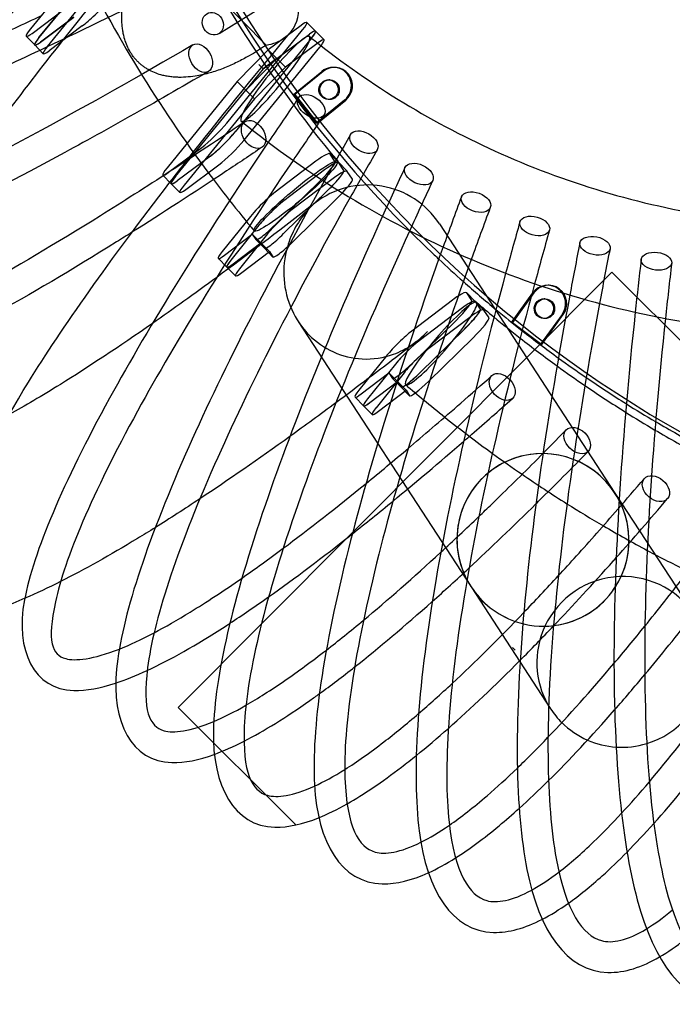
# Model space of a CAD drawing. Units: millimetres. Extents: x -3614 to 6934, y -4380 to 4380.
# Drawn here: x -1016 to -484, y -1345 to -544 of the extents above; entities that cross this region are included whole.
import ezdxf

# ---------------------------------------------------------------- set-up
doc = ezdxf.new("R2010")
doc.units = ezdxf.units.MM
doc.header["$LTSCALE"] = 20
doc.layers.add('2d', color=230, linetype='Continuous')

msp = doc.modelspace()

# ---------------------------------------------------------------- linework, layer by layer
at = {"layer": '2d'}
for p, q in [((-853.31, -555.35), (-596.74, -395.81)), ((-906.58, -471.72), (-814.99, -564.72)), ((-949.61, -481.34), (-1006.82, -551.58)), ((-999.86, -558.66), (-942.64, -488.41)), ((-942.64, -488.41), (-999.86, -558.66)), ((-992.9, -565.73), (-935.68, -495.48)), ((-1005.5, -555.15), (-978.52, -535)), ((-971.56, -542.07), (-998.54, -562.22)), ((-998.54, -562.22), (-971.56, -542.07)), ((-964.6, -549.14), (-991.57, -569.29)), ((-847.06, -628.24), (-785.23, -552.33)), ((-786.55, -548.77), (-813.18, -568.66)), ((-781.77, -546.35), (-774.8, -553.42)), ((-1010.28, -557.56), (-1003.32, -564.63)), ((-778.26, -559.4), (-840.09, -635.31)), ((-778.26, -559.4), (-840.09, -635.31)), ((-817.35, -584.04), (-779.59, -555.84)), ((-806.22, -575.73), (-779.59, -555.84)), ((-767.84, -560.5), (-774.8, -553.42)), ((-774.8, -553.42), (-774.8, -553.42)), ((-1003.32, -564.63), (-996.36, -571.7)), ((-1003.32, -564.63), (-1003.32, -564.63)), ((-838.4, -594.26), (-813.18, -568.66)), ((-833.13, -642.38), (-771.3, -566.47)), ((-813.18, -568.66), (-806.22, -575.73)), ((-772.62, -562.91), (-799.26, -582.8)), ((-831.43, -601.33), (-806.22, -575.73)), ((-806.22, -575.73), (-831.43, -601.33)), ((-806.22, -575.73), (-817.35, -584.04)), ((-806.22, -575.73), (-799.26, -582.8)), ((-817.35, -584.04), (-831.43, -601.33)), ((-799.26, -582.8), (-824.47, -608.4)), ((-820.83, -580.51), (-817.35, -584.04)), ((-820.83, -580.51), (-817.35, -584.04)), ((-817.35, -584.04), (-820.83, -580.51)), ((-817.35, -584.04), (-817.35, -584.04)), ((-817.35, -584.04), (-817.35, -584.04)), ((-758.75, -582.86), (-759.65, -582.82)), ((-792.58, -604.89), (-769.55, -586.11)), ((-768.65, -586.15), (-791.68, -604.93)), ((-838.4, -594.26), (-895.61, -664.51)), ((-831.43, -601.33), (-838.4, -594.26)), ((-762.9, -592.98), (-763.8, -592.94)), ((-888.65, -671.58), (-831.43, -601.33)), ((-888.65, -671.58), (-831.43, -601.33)), ((-824.47, -608.4), (-881.68, -678.65)), ((-824.47, -608.4), (-831.43, -601.33)), ((-831.43, -601.33), (-831.43, -601.33)), ((-791.68, -604.93), (-792.58, -604.89)), ((-774.14, -628.28), (-792.58, -604.89)), ((-791.68, -604.93), (-773.24, -628.32)), ((-751.1, -609.5), (-774.14, -628.28)), ((-773.24, -628.32), (-750.2, -609.54)), ((-763.62, -608.97), (-764.52, -608.93)), ((-773.24, -628.32), (-774.14, -628.28)), ((-894.29, -668.07), (-867.31, -647.92)), ((-860.35, -654.99), (-887.32, -675.14)), ((-860.35, -654.99), (-887.32, -675.14)), ((-755.92, -660.34), (-762.89, -653.27)), ((-758.7, -659.67), (-762.8, -653.37)), ((-880.36, -682.21), (-853.38, -662.07)), ((-774.39, -659.25), (-807.59, -684.46)), ((-748.96, -667.41), (-755.92, -660.34)), ((-751.73, -666.74), (-755.84, -660.45)), ((-751.73, -666.74), (-755.84, -660.45)), ((-899.07, -670.48), (-892.11, -677.55)), ((-767.42, -666.32), (-800.63, -691.53)), ((-767.42, -666.32), (-800.63, -691.53)), ((-744.77, -673.81), (-748.87, -667.52)), ((-885.14, -684.62), (-892.11, -677.55)), ((-807.7, -711.07), (-771.62, -675.75)), ((-760.46, -673.39), (-793.66, -698.6)), ((-800.74, -718.14), (-764.65, -682.83)), ((-800.74, -718.14), (-764.65, -682.83)), ((-793.77, -725.22), (-757.69, -689.9)), ((-827.8, -704.23), (-850.65, -732.67)), ((-820.83, -711.31), (-843.68, -739.74)), ((-820.83, -711.31), (-843.68, -739.74)), ((-673.86, -710.23), (-531.15, -929.19)), ((-848.72, -735.65), (-826.22, -718.57)), ((-813.87, -718.38), (-836.72, -746.82)), ((-826.22, -718.57), (-823.36, -722.96)), ((-819.26, -725.64), (-826.22, -718.57)), ((-841.75, -742.72), (-819.26, -725.64)), ((-841.75, -742.72), (-819.26, -725.64)), ((-816.35, -730.08), (-823.32, -723.01)), ((-819.26, -725.64), (-816.39, -730.03)), ((-819.26, -725.64), (-816.39, -730.03)), ((-812.29, -732.71), (-819.26, -725.64)), ((-834.79, -749.79), (-812.29, -732.71)), ((-809.39, -737.15), (-816.35, -730.08)), ((-812.29, -732.71), (-809.43, -737.1)), ((-846.87, -745.37), (-853.83, -738.3)), ((-886.53, -1103.65), (-533.49, -749.59)), ((-846.86, -745.38), (-846.87, -745.37)), ((-839.9, -752.45), (-846.86, -745.38)), ((-533.49, -749.59), (-179.43, -1102.64)), ((-584.58, -760.18), (-585.49, -760.15)), ((-644.72, -773.25), (-651.68, -766.19)), ((-647.49, -772.59), (-651.59, -766.3)), ((-615.35, -790.47), (-597.89, -766.27)), ((-596.98, -766.3), (-614.44, -790.5)), ((-663.18, -772.17), (-696.38, -797.38)), ((-644.71, -773.26), (-644.72, -773.25)), ((-637.75, -780.33), (-644.71, -773.26)), ((-640.52, -779.66), (-644.63, -773.37)), ((-640.52, -779.66), (-644.63, -773.37)), ((-587.73, -771.21), (-588.64, -771.18)), ((-656.21, -779.24), (-689.42, -804.45)), ((-656.21, -779.24), (-689.42, -804.45)), ((-633.56, -786.73), (-637.66, -780.44)), ((-574.11, -784), (-591.57, -808.2)), ((-590.66, -808.23), (-573.2, -784.03)), ((-788.85, -789.66), (-648.18, -1005.47)), ((-696.49, -824), (-660.41, -788.68)), ((-649.25, -786.31), (-682.45, -811.52)), ((-614.44, -790.5), (-615.35, -790.47)), ((-591.57, -808.2), (-615.35, -790.47)), ((-614.44, -790.5), (-590.66, -808.23)), ((-588.27, -787.2), (-589.18, -787.17)), ((-689.53, -831.07), (-653.44, -795.75)), ((-689.52, -831.07), (-653.44, -795.75)), ((-682.56, -838.14), (-646.48, -802.82)), ((-590.66, -808.23), (-591.57, -808.2)), ((-716.59, -817.16), (-739.43, -845.6)), ((-709.62, -824.23), (-732.47, -852.67)), ((-709.62, -824.23), (-732.47, -852.67)), ((-737.5, -848.57), (-715.01, -831.49)), ((-702.66, -831.3), (-725.51, -859.74)), ((-715.01, -831.49), (-712.14, -835.88)), ((-708.04, -838.56), (-715.01, -831.49)), ((-730.54, -855.64), (-708.05, -838.56)), ((-730.54, -855.64), (-708.04, -838.56)), ((-705.14, -843), (-712.11, -835.93)), ((-708.05, -838.56), (-705.18, -842.95)), ((-708.05, -838.56), (-701.08, -845.63)), ((-708.04, -838.56), (-705.18, -842.95)), ((-723.58, -862.71), (-701.08, -845.63)), ((-705.14, -843), (-698.18, -850.07)), ((-701.08, -845.63), (-698.22, -850.02)), ((-735.65, -858.3), (-742.62, -851.23)), ((-735.65, -858.3), (-728.69, -865.37)), ((-735.65, -858.3), (-735.65, -858.3)), ((-531.15, -929.19), (-466.45, -1028.44)), ((-648.18, -1005.47), (-583.48, -1104.73)), ((-614.4, -1054.87), (-612.17, -1057.07)), ((-790.66, -1199.25), (-886.53, -1103.65))]:
    msp.add_line(p, q, dxfattribs=at)
msp.add_arc((-732.38, -748.38), 69.85, 33.09709, 127.89071, dxfattribs=at)
for centre, major_axis, ratio, start_param, end_param in [((3.37, -1.24), (0.02, -1005), 0.984807, 3.136197, 6.288581), ((-2.19, -1.24), (-0.02, 1005), 0.984807, 2.016156, 2.389743), ((-848.67, -509.45), (53.68, -44.7), 0.6229, 6.150089, 9.611138), ((-955.13, -537.52), (-14.25, -14.03), 0.122792, 0.730331, 2.301128), ((-996.03, -543.53), (-14.25, -14.03), 0.122792, 5.44272, 6.283185), ((-796.02, -560.39), (14.25, 14.03), 0.122792, 0, 0.730331), ((-796.02, -560.39), (14.25, 14.03), 0.122792, 5.44272, 6.283185), ((-996.03, -543.53), (-14.25, -14.03), 0.122792, 0, 0.730331), ((-989.07, -550.6), (-14.25, -14.03), 0.122792, 5.44272, 6.283185), ((-989.07, -550.6), (-14.25, -14.03), 0.122792, 5.44272, 6.177471), ((-807.49, -592.14), (27.83, 34.4), 0.135803, 1.095813, 6.39264), ((-848.67, -509.45), (53.68, -44.7), 0.6229, 5.781606, 6.126667), ((-848.67, -509.45), (53.68, -44.7), 0.6229, 6.126667, 6.150089), ((-807.49, -592.14), (27.83, 34.4), 0.135803, 0.341619, 1.095813), ((-807.49, -592.14), (27.83, 34.4), 0.135803, 0.109454, 0.341619), ((-789.05, -567.46), (14.25, 14.03), 0.122792, 6.278872, 7.013517), ((-789.05, -567.46), (14.25, 14.03), 0.122789, 0.133219, 0.730331), ((-789.05, -567.46), (14.25, 14.03), 0.122789, 5.44272, 6.416405), ((-789.05, -567.46), (14.25, 14.03), 0.122792, 5.44272, 6.278872), ((-782.09, -574.53), (14.25, 14.03), 0.122789, 5.557904, 7.013516), ((-989.07, -550.6), (-14.25, -14.03), 0.122792, 6.177471, 7.013517), ((-989.07, -550.6), (-14.25, -14.03), 0.122792, 0, 0.730331), ((-982.11, -557.67), (-14.25, -14.03), 0.122792, 5.44272, 7.013517), ((-782.09, -574.53), (14.25, 14.03), 0.122789, 5.44272, 5.557904), ((-760.32, -597.8), (-0.68, -14.98), 0.983647, 0.721045, 3.862638), ((-759.42, -597.84), (0.68, 14.98), 0.983647, 3.862638, 7.00423), ((-857.85, -636.3), (14.25, 14.03), 0.122792, 3.871924, 5.44272), ((-850.88, -643.37), (14.25, 14.03), 0.122789, 3.871924, 5.44272), ((-850.88, -643.37), (-14.25, -14.03), 0.122792, 0.730331, 2.301128), ((-843.92, -650.44), (-14.25, -14.03), 0.122789, 0.730331, 2.301127), ((-794.95, -684.84), (32.06, 31.58), 0.122789, 6.258287, 7.043427), ((-884.82, -656.45), (-14.25, -14.03), 0.122792, 5.44272, 6.283185), ((-772.99, -673.66), (14.25, 14.03), 0.122789, 4.687491, 6.258287), ((-787.99, -691.91), (32.06, 31.58), 0.122789, 6.258287, 7.043427), ((-787.99, -691.91), (32.06, 31.58), 0.122789, 6.258287, 7.043427), ((-884.82, -656.45), (-14.25, -14.03), 0.122792, 0, 0.730331), ((-877.86, -663.52), (-14.25, -14.03), 0.122789, 5.44272, 6.283185), ((-877.86, -663.52), (-14.25, -14.03), 0.122792, 5.44272, 6.195958), ((-766.02, -680.73), (-14.25, -14.03), 0.122789, 1.545898, 3.116695), ((-766.02, -680.73), (14.25, 14.03), 0.122789, 4.687491, 6.258287), ((-781.02, -698.98), (32.06, 31.58), 0.122789, 6.258287, 7.043427), ((-877.86, -663.52), (-14.25, -14.03), 0.122792, 6.195958, 7.013517), ((-877.86, -663.52), (-14.25, -14.03), 0.122789, 0, 0.730331), ((-870.89, -670.59), (-14.25, -14.03), 0.122789, 5.44272, 7.013516), ((-759.06, -687.8), (-14.25, -14.03), 0.122789, 1.545898, 3.116695), ((-816.73, -695.83), (-14.25, -14.03), 0.122789, 3.901834, 4.39246), ((-816.73, -695.83), (-14.25, -14.03), 0.122789, 4.39246, 5.472631), ((-809.77, -702.9), (14.25, 14.03), 0.122789, 0.760242, 2.331038), ((-809.77, -702.9), (-14.25, -14.03), 0.122789, 3.901834, 5.472631), ((-802.8, -709.97), (14.25, 14.03), 0.122789, 0.760242, 2.331038), ((-809.07, -708.98), (-14.25, -14.03), 0.122789, 6.258287, 7.829084), ((-802.1, -716.05), (-14.25, -14.03), 0.122789, 6.258287, 7.829084), ((-802.1, -716.05), (-14.25, -14.03), 0.122789, 6.258287, 7.829084), ((-795.14, -723.12), (-14.25, -14.03), 0.122789, 6.258287, 7.829084), ((-839.58, -724.27), (-14.25, -14.03), 0.122789, 5.472631, 7.043427), ((-2.19, -1.24), (-0.02, 1005), 0.984807, 2.389743, 2.394845), ((-832.61, -731.34), (-14.25, -14.03), 0.122789, 5.472631, 6.283185), ((-832.61, -731.34), (-14.25, -14.03), 0.122789, 5.472631, 6.205143), ((-832.61, -731.34), (-14.25, -14.03), 0.122789, 6.205143, 7.043427), ((-832.61, -731.34), (-14.25, -14.03), 0.122789, 0, 0.760242), ((-2.19, -1.24), (-0.02, 1005), 0.984807, 2.394845, 2.422069), ((-825.65, -738.41), (-14.25, -14.03), 0.122789, 5.472631, 7.043427), ((-2.19, -1.24), (-0.02, 1005), 0.984807, 2.422069, 2.457154), ((-586, -775.14), (0.51, 14.99), 0.98332, 4.113561, 7.255153), ((-585.09, -775.17), (0.51, 14.99), 0.98332, 4.113561, 7.255153), ((-683.74, -797.77), (32.06, 31.58), 0.122789, 0.556867, 0.760242), ((-683.74, -797.77), (32.06, 31.58), 0.122789, 0, 0.556867), ((-683.74, -797.77), (32.06, 31.58), 0.122789, 6.258287, 6.283185), ((-672.5, -807.57), (28.85, 33.55), 0.132504, 0.805746, 6.283185), ((-661.77, -786.58), (14.25, 14.03), 0.122789, 4.687491, 6.258287), ((-676.77, -804.84), (32.06, 31.58), 0.122789, 0.066912, 0.760242), ((-676.78, -804.84), (32.06, 31.58), 0.122791, 0.06693, 0.760241), ((-672.5, -807.57), (28.85, 33.55), 0.132504, 0.113481, 0.805746), ((-676.78, -804.84), (32.06, 31.58), 0.122791, 0, 0.06693), ((-676.77, -804.84), (32.06, 31.58), 0.122789, 6.258287, 6.350098), ((-676.78, -804.84), (32.06, 31.58), 0.122791, 6.258287, 6.283185), ((-672.5, -807.57), (28.85, 33.55), 0.132504, 0, 0.113481), ((-654.81, -793.65), (14.25, 14.03), 0.122791, 4.687491, 6.258287), ((-654.81, -793.65), (-14.25, -14.03), 0.122789, 1.545898, 3.116695), ((-669.81, -811.91), (32.06, 31.58), 0.122791, 6.258287, 7.043427), ((-2.19, -1.24), (-0.02, 1005), 0.984807, 2.457154, 2.484684), ((-647.85, -800.72), (-14.25, -14.03), 0.122791, 1.545898, 3.116694), ((-705.52, -808.75), (-14.25, -14.03), 0.122789, 3.901834, 5.472631), ((-2.19, -1.24), (-0.02, 1005), 0.984807, 2.484684, 2.521805), ((-698.56, -815.82), (-14.25, -14.03), 0.122791, 3.901834, 5.47263), ((-698.56, -815.83), (14.25, 14.03), 0.122789, 0.760242, 1.584661), ((-698.56, -815.83), (14.25, 14.03), 0.122789, 1.584661, 2.331038), ((-691.59, -822.89), (14.25, 14.03), 0.122791, 0.760241, 2.331038), ((-697.86, -821.9), (-14.25, -14.03), 0.122789, 6.258287, 7.829084), ((-2.19, -1.24), (-0.02, 1005), 0.984807, 2.521805, 2.549625), ((-690.89, -828.97), (-14.25, -14.03), 0.122791, 6.258287, 7.829083), ((-690.89, -828.97), (-14.25, -14.03), 0.122789, 6.258287, 7.829084), ((-683.93, -836.04), (-14.25, -14.03), 0.122791, 6.258287, 7.829083), ((-2.19, -1.24), (-0.02, 1005), 0.984807, 2.549625, 2.588858), ((-728.37, -837.19), (-14.25, -14.03), 0.122789, 5.472631, 6.283185), ((-728.37, -837.19), (-14.25, -14.03), 0.122789, 0, 0.760242), ((-721.4, -844.26), (-14.25, -14.03), 0.122789, 5.472631, 6.28578), ((-721.4, -844.26), (-14.25, -14.03), 0.122791, 5.47263, 7.043427), ((-721.4, -844.26), (-14.25, -14.03), 0.122789, 0.002595, 0.760242), ((-2.19, -1.24), (-0.02, 1005), 0.984807, 2.588858, 2.616945), ((-714.44, -851.33), (-14.25, -14.03), 0.122791, 5.47263, 7.043427), ((-2.19, -1.24), (-0.02, 1005), 0.984807, 2.616945, 2.658346), ((-589.66, -967.33), (-38.44, 58.98), 0.992125, 3.538234, 7.852423), ((-589.66, -967.33), (38.44, -58.98), 0.992125, 0.413983, 3.141593), ((-589.66, -967.33), (38.44, -58.98), 0.992125, 3.141593, 4.712413), ((-524.96, -1066.59), (58.52, 38.14), 0.992125, 0, 2.199609), ((-589.66, -967.33), (-38.44, 58.98), 0.992125, 1.569238, 2.232575), ((-589.66, -967.33), (38.44, -58.98), 0.992125, 4.712413, 5.37417), ((-589.66, -967.33), (38.44, -58.98), 0.992125, 5.828702, 6.697168), ((-589.66, -967.33), (-38.44, 58.98), 0.992125, 3.141593, 3.538234), ((-589.66, -967.33), (-38.44, 58.98), 0.992125, 2.687107, 3.141593), ((-589.66, -967.33), (-38.44, 58.98), 0.992125, 2.232575, 2.687107), ((-589.66, -967.33), (38.44, -58.98), 0.992125, 5.37417, 5.828702), ((-524.96, -1066.59), (58.52, 38.14), 0.992125, 2.199609, 3.141593), ((-565.65, -1004.17), (1.55, -71.57), 0.966293, 5.478663, 5.523179), ((-564.43, -1006.03), (38.44, -58.98), 0.992125, 4.907241, 4.951756), ((-524.96, -1066.59), (58.52, 38.14), 0.992125, 4.425907, 5.56095), ((-524.96, -1066.59), (58.52, 38.14), 0.992125, 3.141593, 3.351739), ((-524.96, -1066.59), (58.52, 38.14), 0.992125, 3.351739, 3.718174), ((-524.96, -1066.59), (58.52, 38.14), 0.992125, 3.718174, 4.0648), ((-524.96, -1066.59), (58.52, 38.14), 0.992125, 4.0648, 4.425907)]:
    msp.add_ellipse(centre, major_axis=major_axis, ratio=ratio, start_param=start_param, end_param=end_param, dxfattribs=at)
for centre, major_axis, ratio in [((-858.32, -547.28), (-5.02, 8.07), 0.87128), ((-868.2, -575.37), (6.29, -10.8), 0.673347), ((-764.16, -600.93), (-0.36, -7.99), 0.983647), ((-763.26, -600.97), (0.36, 7.99), 0.983647), ((-778.23, -614.63), (-10.29, 7.09), 0.639602), ((-825.21, -637.39), (7, -10.36), 0.678691), ((-735.37, -643.7), (-10.85, 6.21), 0.630691), ((-790.68, -687.58), (33.98, 28.35), 0.112239), ((-690.64, -669.69), (-11.32, 5.3), 0.621255), ((-644.23, -692.46), (-11.72, 4.36), 0.611353), ((-596.39, -711.93), (-12.03, 3.4), 0.601046), ((-547.33, -727.98), (-12.26, 2.43), 0.590397), ((-497.3, -740.54), (-12.41, 1.46), 0.579471), ((-588.91, -779.17), (0.27, 8), 0.98332), ((-588, -779.2), (0.27, 8), 0.98332), ((-622.84, -842.88), (-8.32, 9.33), 0.690885), ((-561.75, -886.54), (-8.94, 8.74), 0.697663), ((-497.72, -925.62), (-9.51, 8.11), 0.70484)]:
    msp.add_ellipse(centre, major_axis=major_axis, ratio=ratio, dxfattribs=at)
for points, knots in [([(-1277.39, -742.48), (-1277.91, -741.84), (-1279.16, -739.14), (-1272.85, -719.93), (-1263.54, -703.63), (-1233.32, -663.51), (-1212.49, -639.47), (-1160.25, -584.58), (-1128.83, -553.72), (-1065.46, -494.65), (-1035.6, -467.7), (-1003.31, -439.36)], [4.7053972, 4.7053972, 4.7053972, 4.7053972, 4.8504843, 4.8504843, 5.0260293, 5.0260293, 5.2015742, 5.2015742, 5.3771192, 5.3771192, 5.5088671, 5.5088671, 5.5088671, 5.5088671]), ([(-1239.69, -838.43), (-1247.68, -828.52), (-1248.25, -815.26), (-1241.45, -784.84), (-1232.26, -765.39), (-1203.79, -718.52), (-1184.4, -691.28), (-1135.8, -629.56), (-1106.59, -595.1), (-1046.67, -528.3), (-1017.76, -497.21), (-986.4, -464.51)], [4.7146953, 4.7146953, 4.7146953, 4.7146953, 4.8589251, 4.8589251, 5.0344567, 5.0344567, 5.2099883, 5.2099883, 5.38552, 5.38552, 5.5219223, 5.5219223, 5.5219223, 5.5219223]), ([(-1011.36, -1014.84), (-1038.01, -1026.3), (-1061.77, -1034.53), (-1108.69, -1037.18), (-1132.12, -1034.91), (-1171.58, -1008.66), (-1184.86, -989.95), (-1197.68, -951.82), (-1197.01, -933.72), (-1187.79, -870.54), (-1165.58, -828.65), (-1122.65, -758.01), (-1112.04, -741.44), (-1088.62, -706.46), (-1075.79, -688.02), (-1048.1, -649.52), (-1033.22, -629.46), (-1001.74, -588.1), (-985.15, -566.82), (-947.1, -519.06), (-925.3, -492.31), (-902.35, -464.75)], [4.407185, 4.407185, 4.407185, 4.407185, 4.573705, 4.573705, 4.686746, 4.686746, 4.772127, 4.772127, 4.87315, 4.87315, 5.165607, 5.165607, 5.249762, 5.249762, 5.335172, 5.335172, 5.420721, 5.420721, 5.505224, 5.505224, 5.604656, 5.604656, 5.604656, 5.604656]), ([(-919.63, -577.98), (-920.25, -577.36), (-920.85, -576.7), (-922.03, -575.33), (-922.61, -574.61), (-923.72, -573.12), (-924.26, -572.35), (-925.28, -570.76), (-925.77, -569.94), (-927.15, -567.45), (-927.96, -565.72), (-929.34, -562.24), (-929.91, -560.49), (-930.69, -557.64), (-930.97, -556.45), (-931.46, -554.02), (-931.67, -552.78), (-932.01, -550.25), (-932.14, -548.97), (-932.33, -546.39), (-932.39, -545.09), (-932.45, -541.18), (-932.35, -538.56), (-931.92, -533.46), (-931.58, -530.97), (-930.89, -526.89), (-930.55, -525.15), (-929.76, -521.62), (-929.31, -519.84), (-927.82, -514.47), (-926.64, -510.87), (-923.96, -503.76), (-922.48, -500.26), (-919.34, -493.52), (-917.69, -490.28), (-914.82, -485.03), (-913.55, -482.8), (-910.86, -478.32), (-909.45, -476.07), (-907.52, -473.13), (-907.05, -472.42), (-906.58, -471.72)], [0, 0, 0, 0, 2.640203, 2.640203, 5.280406, 5.280406, 7.920608, 7.920608, 10.560811, 10.560811, 15.841217, 15.841217, 21.121622, 21.121622, 24.716569, 24.716569, 28.311516, 28.311516, 31.906463, 31.906463, 35.501411, 35.501411, 42.691305, 42.691305, 49.881199, 49.881199, 55.101776, 55.101776, 60.322353, 60.322353, 70.763506, 70.763506, 81.20466, 81.20466, 91.645814, 91.645814, 99.201826, 99.201826, 106.757838, 106.757838, 109.121289, 109.121289, 109.121289, 109.121289]), ([(-1220.2, -822.76), (-1221.51, -821.17), (-1222.99, -816.86), (-1218.12, -795.06), (-1210.13, -777.11), (-1183.19, -732.76), (-1164.33, -706.2), (-1116.59, -645.57), (-1087.7, -611.49), (-1029.15, -546.21), (-1001.48, -516.42), (-971.49, -485.09)], [4.7137042, 4.7137042, 4.7137042, 4.7137042, 4.8589251, 4.8589251, 5.0344567, 5.0344567, 5.2099883, 5.2099883, 5.38552, 5.38552, 5.5173379, 5.5173379, 5.5173379, 5.5173379]), ([(-998.13, -540.91), (-1012.7, -547.82), (-1026.88, -554.47), (-1041.54, -561.22), (-1042.41, -561.62), (-1043.27, -562.02)], [3.97637528, 3.97637528, 3.97637528, 3.97637528, 4.02905967, 4.02905967, 4.03238387, 4.03238387, 4.03238387, 4.03238387]), ([(-893.27, -676.37), (-888.59, -670.31), (-883.82, -664.17), (-853.89, -625.92), (-826.5, -592.02), (-797.04, -556.6)], [5.444657, 5.444657, 5.444657, 5.444657, 5.4701326, 5.4701326, 5.6016259, 5.6016259, 5.6016259, 5.6016259]), ([(-874.5, -564.57), (-918.42, -590.16), (-959.68, -613.36), (-1019.77, -645.76), (-1040.71, -656.73), (-1060.51, -666.77)], [3.8851124, 3.8851124, 3.8851124, 3.8851124, 4.0365896, 4.0365896, 4.1239417, 4.1239417, 4.1239417, 4.1239417]), ([(-814.99, -564.72), (-815.68, -565.2), (-816.38, -565.67), (-819.28, -567.63), (-821.49, -569.06), (-825.9, -571.79), (-828.1, -573.09), (-833.27, -575.99), (-836.46, -577.67), (-843.1, -580.86), (-846.54, -582.37), (-853.54, -585.08), (-857.09, -586.29), (-862.38, -587.8), (-864.14, -588.25), (-867.61, -589.06), (-869.33, -589.41), (-873.34, -590.11), (-875.79, -590.45), (-880.82, -590.89), (-883.39, -590.99), (-887.24, -590.93), (-888.52, -590.87), (-891.07, -590.68), (-892.33, -590.54), (-894.82, -590.2), (-896.04, -589.99), (-898.44, -589.49), (-899.61, -589.2), (-902.42, -588.41), (-904.14, -587.83), (-907.56, -586.43), (-909.26, -585.61), (-911.72, -584.21), (-912.52, -583.71), (-914.09, -582.67), (-914.85, -582.13), (-916.32, -581), (-917.02, -580.41), (-918.38, -579.21), (-919.02, -578.6), (-919.63, -577.98)], [-109.121289, -109.121289, -109.121289, -109.121289, -106.757838, -106.757838, -99.201826, -99.201826, -91.645814, -91.645814, -81.20466, -81.20466, -70.763506, -70.763506, -60.322353, -60.322353, -55.101776, -55.101776, -49.881199, -49.881199, -42.691305, -42.691305, -35.501411, -35.501411, -31.906463, -31.906463, -28.311516, -28.311516, -24.716569, -24.716569, -21.121622, -21.121622, -15.841217, -15.841217, -10.560811, -10.560811, -7.920608, -7.920608, -5.280406, -5.280406, -2.640203, -2.640203, 0, 0, 0, 0]), ([(-771.91, -563.91), (-724.85, -600.9), (-673.14, -631.75), (-560.75, -680.5), (-499.72, -697.59), (-375.41, -714.68), (-312.12, -714.68), (-187.8, -697.58), (-126.78, -680.49), (-14.49, -631.78), (37.12, -601.01), (84.1, -564.11)], [2.482827, 2.482827, 2.482827, 2.482827, 2.7379, 2.7379, 3.007043, 3.007043, 3.276186, 3.276186, 3.54533, 3.54533, 3.799904, 3.799904, 3.799904, 3.799904]), ([(-999.03, -568.99), (-1009.63, -573.98), (-1020.02, -578.83), (-1048.81, -592.11), (-1066.71, -600.18), (-1083.85, -607.73)], [3.9904051, 3.9904051, 3.9904051, 3.9904051, 4.0290597, 4.0290597, 4.0997412, 4.0997412, 4.0997412, 4.0997412]), ([(-861.91, -586.17), (-906.04, -611.88), (-947.53, -635.22), (-1023.96, -676.42), (-1058.95, -694.34), (-1090.54, -709.48)], [3.8851124, 3.8851124, 3.8851124, 3.8851124, 4.0365896, 4.0365896, 4.1866167, 4.1866167, 4.1866167, 4.1866167]), ([(-832.21, -627.03), (-874.04, -655.3), (-913.39, -680.93), (-986.24, -726.32), (-1019.72, -746.07), (-1079.97, -779.23), (-1106.74, -792.63), (-1138.65, -806.56), (-1146.99, -809.95), (-1154.73, -812.83)], [3.8935213, 3.8935213, 3.8935213, 3.8935213, 4.0449985, 4.0449985, 4.1964757, 4.1964757, 4.3479529, 4.3479529, 4.4065829, 4.4065829, 4.4065829, 4.4065829]), ([(-835.28, -626.57), (-779.99, -671.3), (-718.72, -708.45), (-588.6, -764.89), (-519.76, -784.17), (-379.47, -803.45), (-308.05, -803.45), (-167.76, -784.16), (-98.92, -764.88), (30.04, -708.93), (90.29, -672.6), (144.81, -628.92)], [2.468832, 2.468832, 2.468832, 2.468832, 2.7379, 2.7379, 3.007043, 3.007043, 3.276186, 3.276186, 3.54533, 3.54533, 3.80964, 3.80964, 3.80964, 3.80964]), ([(-813.23, -643.77), (-865.97, -721.94), (-909.54, -792.18), (-980.41, -921.44), (-1003.98, -976.37), (-1019.52, -1057.29), (-1003.7, -1089.26), (-961.17, -1090.1), (-949.99, -1087.93), (-937.54, -1083.87)], [0.743778, 0.743778, 0.743778, 0.743778, 1.022509, 1.022509, 1.34654, 1.34654, 1.68035, 1.68035, 1.787078, 1.787078, 1.787078, 1.787078]), ([(-793.01, -658.49), (-844.78, -735.25), (-887.52, -804.17), (-956.37, -929.42), (-978.98, -982.67), (-993.35, -1050.27), (-989.39, -1060.67), (-970.74, -1066.04), (-955.51, -1064.56), (-934.41, -1056.14)], [0.744657, 0.744657, 0.744657, 0.744657, 1.0202, 1.0202, 1.336279, 1.336279, 1.631902, 1.631902, 1.821392, 1.821392, 1.821392, 1.821392]), ([(-1056.49, -938.34), (-1056.49, -938.34), (-1055.63, -932.44), (-1046, -905.59), (-1031.13, -875.77), (-980.85, -794.6), (-941.87, -739.34), (-893.27, -676.37)], [4.8516342, 4.8516342, 4.8516342, 4.8516342, 4.9621422, 4.9621422, 5.1801819, 5.1801819, 5.444657, 5.444657, 5.444657, 5.444657]), ([(-767.76, -675.53), (-814.39, -758.91), (-852.45, -833.83), (-913.06, -971.48), (-932.23, -1029.99), (-941.26, -1115.6), (-924.34, -1147.85), (-881.1, -1148.77), (-869.77, -1146.36), (-857.34, -1141.88)], [0.73247, 0.73247, 0.73247, 0.73247, 1.011792, 1.011792, 1.335781, 1.335781, 1.669591, 1.669591, 1.777804, 1.777804, 1.777804, 1.777804]), ([(-746.53, -688.79), (-792.22, -770.54), (-829.5, -843.93), (-888.37, -977.24), (-906.74, -1033.84), (-915.8, -1106.42), (-910, -1119.18), (-890.59, -1124.7), (-876.69, -1123.26), (-857.56, -1115.11)], [0.733662, 0.733662, 0.733662, 0.733662, 1.009433, 1.009433, 1.32555, 1.32555, 1.623373, 1.623373, 1.804986, 1.804986, 1.804986, 1.804986]), ([(-720.23, -703.96), (-760.36, -792.06), (-792.55, -871.21), (-842.25, -1016.39), (-856.76, -1078.09), (-858.98, -1167.84), (-840.89, -1200.32), (-796.76, -1201.32), (-785.03, -1198.56), (-772.34, -1193.46)], [0.72052, 0.72052, 0.72052, 0.72052, 1.000404, 1.000404, 1.324316, 1.324316, 1.658127, 1.658127, 1.770231, 1.770231, 1.770231, 1.770231]), ([(-781.02, -698.99), (-781.02, -698.99), (-781.03, -698.99), (-784.81, -703.12), (-788.15, -707.73), (-793.76, -717.71), (-796.01, -723.1), (-800.08, -737.26), (-801.06, -746.3), (-799.72, -763.81), (-797.65, -772.14), (-790.72, -787.57), (-786.01, -794.51), (-774.38, -806.33), (-767.61, -811.04), (-752.7, -817.79), (-744.7, -819.68), (-728, -820.48), (-719.44, -819.14), (-706.12, -814.37), (-701.08, -811.81), (-691.79, -805.57), (-687.53, -801.9), (-683.74, -797.77), (-683.74, -797.77), (-683.74, -797.77)], [-229.501715, -229.501715, -229.501715, -229.501715, -229.484758, -229.484758, -211.3665, -211.3665, -193.074463, -193.074463, -165.416138, -165.416138, -139.774116, -139.774116, -114.744335, -114.744335, -89.714554, -89.714554, -64.072532, -64.072532, -36.414207, -36.414207, -18.122167, -18.122167, 0, 0, 0.016934, 0.016934, 0.016934, 0.016934]), ([(-924.13, -717.03), (-928.32, -719.67), (-932.48, -722.28), (-973.32, -747.73), (-1007.17, -767.7), (-1068.41, -801.4), (-1095.79, -815.12), (-1143.68, -836.05), (-1164.15, -843.27), (-1198.67, -850.93), (-1212.88, -851.86), (-1225.14, -847.07)], [4.028009, 4.028009, 4.028009, 4.028009, 4.0449985, 4.0449985, 4.1964757, 4.1964757, 4.3479529, 4.3479529, 4.4994301, 4.4994301, 4.6509072, 4.6509072, 4.6509072, 4.6509072]), ([(-698.11, -715.71), (-737.36, -801.95), (-768.84, -879.38), (-817.15, -1019.97), (-831.04, -1079.59), (-834.35, -1156.71), (-826.58, -1171.61), (-806.31, -1177.28), (-793.3, -1175.77), (-775.54, -1167.62)], [0.721992, 0.721992, 0.721992, 0.721992, 0.998019, 0.998019, 1.314208, 1.314208, 1.613968, 1.613968, 1.791222, 1.791222, 1.791222, 1.791222]), ([(-670.91, -728.94), (-704.15, -821.21), (-730.15, -904.11), (-768.39, -1055.91), (-777.99, -1120.4), (-773.15, -1213.75), (-753.8, -1246.39), (-708.65, -1247.48), (-696.31, -1244.24), (-683.18, -1238.3)], [0.707998, 0.707998, 0.707998, 0.707998, 0.988417, 0.988417, 1.312225, 1.312225, 1.646035, 1.646035, 1.764023, 1.764023, 1.764023, 1.764023]), ([(-647.99, -739.1), (-680.46, -829.34), (-705.85, -910.34), (-743.06, -1057.36), (-752.25, -1119.65), (-749.43, -1200.85), (-739.6, -1217.64), (-718.35, -1223.47), (-705.9, -1221.83), (-689.04, -1213.42)], [0.709718, 0.709718, 0.709718, 0.709718, 0.986026, 0.986026, 1.302312, 1.302312, 1.603763, 1.603763, 1.779743, 1.779743, 1.779743, 1.779743]), ([(-620.01, -750.34), (-646.06, -846.23), (-665.57, -932.36), (-691.86, -1089.84), (-696.35, -1156.71), (-684.23, -1253.07), (-663.56, -1285.8), (-617.25, -1286.99), (-604.16, -1283.13), (-590.47, -1276.13)], [0.694981, 0.694981, 0.694981, 0.694981, 0.975906, 0.975906, 1.29959, 1.29959, 1.6334, 1.6334, 1.758956, 1.758956, 1.758956, 1.758956]), ([(-596.42, -758.87), (-621.82, -852.55), (-640.85, -936.65), (-666.5, -1089.22), (-670.79, -1153.82), (-661.49, -1238.58), (-649.53, -1257.04), (-627.19, -1263.03), (-615.05, -1261.17), (-598.76, -1252.24)], [0.696919, 0.696919, 0.696919, 0.696919, 0.973527, 0.973527, 1.289929, 1.289929, 1.592854, 1.592854, 1.770307, 1.770307, 1.770307, 1.770307]), ([(-567.81, -768.08), (-586.38, -866.99), (-599.16, -955.82), (-613.08, -1118), (-612.31, -1186.81), (-592.73, -1285.61), (-570.64, -1318.34), (-523.09, -1319.63), (-509.13, -1315), (-494.84, -1306.7)], [0.681548, 0.681548, 0.681548, 0.681548, 0.96295, 0.96295, 1.286497, 1.286497, 1.620307, 1.620307, 1.754871, 1.754871, 1.754871, 1.754871]), ([(-543.66, -774.92), (-561.73, -871.49), (-574.18, -958.17), (-587.86, -1115.39), (-587.09, -1181.91), (-571.02, -1269.68), (-556.87, -1289.59), (-533.29, -1295.73), (-521.29, -1293.58), (-505.35, -1283.86)], [0.683677, 0.683677, 0.683677, 0.683677, 0.960598, 0.960598, 1.277131, 1.277131, 1.581345, 1.581345, 1.76274, 1.76274, 1.76274, 1.76274]), ([(-514.55, -782.06), (-525.41, -883.38), (-531.25, -974.37), (-532.48, -1140.23), (-526.32, -1210.56), (-499.13, -1311.21), (-475.56, -1343.82), (-426.7, -1345.22), (-411.79, -1339.66), (-396.94, -1329.8)], [0.667782, 0.667782, 0.667782, 0.667782, 0.949633, 0.949633, 1.273033, 1.273033, 1.606843, 1.606843, 1.751656, 1.751656, 1.751656, 1.751656]), ([(-907.46, -791.21), (-934.63, -810.15), (-959.73, -826.74), (-997.4, -850.1), (-1011.34, -858.3), (-1024.07, -865.33)], [4.0887924, 4.0887924, 4.0887924, 4.0887924, 4.2155061, 4.2155061, 4.2994674, 4.2994674, 4.2994674, 4.2994674]), ([(-489.95, -787.18), (-500.49, -886.06), (-506.17, -974.81), (-507.54, -1135.71), (-501.58, -1203.76), (-478.49, -1293.97), (-462.1, -1315.09), (-437.18, -1321.4), (-425.18, -1318.87), (-409.45, -1308.09)], [0.670077, 0.670077, 0.670077, 0.670077, 0.947322, 0.947322, 1.263994, 1.263994, 1.569344, 1.569344, 1.756916, 1.756916, 1.756916, 1.756916]), ([(-699.15, -892.7), (-698.58, -892.23), (-698.02, -891.75), (-684.16, -880.01), (-670.52, -868.25), (-656.56, -856.02)], [2.27427017, 2.27427017, 2.27427017, 2.27427017, 2.27676404, 2.27676404, 2.33534261, 2.33534261, 2.33534261, 2.33534261]), ([(-654.25, -887.17), (-652.04, -885.25), (-649.81, -883.32), (-636.75, -871.93), (-625.72, -862.21), (-614.51, -852.21)], [2.31551191, 2.31551191, 2.31551191, 2.31551191, 2.32488858, 2.32488858, 2.37040373, 2.37040373, 2.37040373, 2.37040373]), ([(-595.33, -937.98), (-594.53, -937.19), (-593.72, -936.39), (-579.84, -922.68), (-566.46, -909.23), (-552.82, -895.28)], [2.29632718, 2.29632718, 2.29632718, 2.29632718, 2.30000553, 2.30000553, 2.35966157, 2.35966157, 2.35966157, 2.35966157]), ([(-641.76, -948.23), (-638.32, -944.93), (-634.85, -941.6), (-619.25, -926.5), (-606.84, -914.28), (-594.17, -901.58)], [2.25109599, 2.25109599, 2.25109599, 2.25109599, 2.26758716, 2.26758716, 2.32477292, 2.32477292, 2.32477292, 2.32477292]), ([(-577.17, -996.59), (-572.26, -991.26), (-567.3, -985.83), (-551.33, -968.18), (-540.14, -955.56), (-528.72, -942.45)], [2.2319132, 2.2319132, 2.2319132, 2.2319132, 2.2575349, 2.2575349, 2.31353014, 2.31353014, 2.31353014, 2.31353014]), ([(-905.12, -957.25), (-910.06, -960.34), (-914.94, -963.34), (-942.01, -979.76), (-962.77, -991.41), (-982.22, -1001.19)], [4.2094348, 4.2094348, 4.2094348, 4.2094348, 4.2340878, 4.2340878, 4.3482942, 4.3482942, 4.3482942, 4.3482942]), ([(-581.06, -1037.33), (-565.4, -1020.86), (-549.2, -1003.25), (-531.68, -983.62), (-530.86, -982.7), (-530.04, -981.78)], [2.1930223, 2.1930223, 2.1930223, 2.1930223, 2.27637786, 2.27637786, 2.28046283, 2.28046283, 2.28046283, 2.28046283]), ([(-506.66, -1037.42), (-501.36, -1030.87), (-496, -1024.16), (-480.88, -1005), (-471, -992.22), (-460.94, -978.95)], [2.21632855, 2.21632855, 2.21632855, 2.21632855, 2.24667977, 2.24667977, 2.30096851, 2.30096851, 2.30096851, 2.30096851]), ([(-906.16, -1042.89), (-897.02, -1038.07), (-887.21, -1032.46), (-863.67, -1018.04), (-849.58, -1008.79), (-834.57, -998.34)], [1.8978217, 1.8978217, 1.8978217, 1.8978217, 1.9657118, 1.9657118, 2.0509795, 2.0509795, 2.0509795, 2.0509795]), ([(-506.82, -1076.99), (-493.86, -1061.49), (-480.53, -1045), (-464.42, -1024.46), (-461.97, -1021.32), (-459.5, -1018.15)], [2.17887387, 2.17887387, 2.17887387, 2.17887387, 2.25421694, 2.25421694, 2.26766302, 2.26766302, 2.26766302, 2.26766302]), ([(-911.68, -1073.53), (-892.98, -1064.87), (-871.85, -1052.89), (-847.01, -1036.85), (-845.71, -1036), (-844.4, -1035.15)], [1.8562711, 1.8562711, 1.8562711, 1.8562711, 1.9971681, 1.9971681, 2.0049179, 2.0049179, 2.0049179, 2.0049179]), ([(-831.37, -1101.85), (-821.62, -1096.25), (-811.06, -1089.56), (-789.13, -1074.47), (-777.83, -1066.19), (-765.93, -1056.98)], [1.8801356, 1.8801356, 1.8801356, 1.8801356, 1.9571836, 1.9571836, 2.0299271, 2.0299271, 2.0299271, 2.0299271]), ([(-832.88, -1131.11), (-816.73, -1122.87), (-798.89, -1111.82), (-776.75, -1096.2), (-774.14, -1094.33), (-771.5, -1092.41)], [1.8449212, 1.8449212, 1.8449212, 1.8449212, 1.9707761, 1.9707761, 1.9873848, 1.9873848, 1.9873848, 1.9873848]), ([(-750.95, -1154.11), (-741.13, -1147.94), (-730.49, -1140.46), (-710.14, -1124.8), (-700.71, -1117.09), (-690.86, -1108.61)], [1.8656451, 1.8656451, 1.8656451, 1.8656451, 1.9477778, 1.9477778, 2.0125336, 2.0125336, 2.0125336, 2.0125336]), ([(-748.98, -1182.05), (-735.36, -1174.34), (-720.66, -1164.39), (-700.85, -1149.21), (-696.81, -1146.03), (-692.71, -1142.71)], [1.8358994, 1.8358994, 1.8358994, 1.8358994, 1.9455589, 1.9455589, 1.9730232, 1.9730232, 1.9730232, 1.9730232]), ([(-665.78, -1199.42), (-656.3, -1192.88), (-646.07, -1184.9), (-627.28, -1168.73), (-619.02, -1161.2), (-610.45, -1152.95)], [1.8538209, 1.8538209, 1.8538209, 1.8538209, 1.9375728, 1.9375728, 1.9983235, 1.9983235, 1.9983235, 1.9983235]), ([(-660.75, -1226.07), (-649.58, -1219.02), (-637.77, -1210.28), (-619.97, -1195.49), (-614.54, -1190.78), (-608.99, -1185.77)], [1.8287104, 1.8287104, 1.8287104, 1.8287104, 1.9218061, 1.9218061, 1.9613685, 1.9613685, 1.9613685, 1.9613685]), ([(-576.66, -1237.57), (-567.85, -1230.83), (-558.41, -1222.64), (-541.12, -1206.04), (-533.52, -1198.28), (-525.66, -1189.78)], [1.8442882, 1.8442882, 1.8442882, 1.8442882, 1.9266641, 1.9266641, 1.9869456, 1.9869456, 1.9869456, 1.9869456]), ([(-568.92, -1262.91), (-560.07, -1256.65), (-550.89, -1249.21), (-534.81, -1234.73), (-528.11, -1228.31), (-521.24, -1221.35)], [1.823002, 1.823002, 1.823002, 1.823002, 1.8996401, 1.8996401, 1.9520754, 1.9520754, 1.9520754, 1.9520754])]:
    msp.add_open_spline(points, degree=3, knots=knots, dxfattribs=at)
for points in [[(-899.11, -434.1), (-861.65, -515.08), (-813.62, -590.99), (-756.7, -659.23)], [(-965.32, -500.63), (-934.87, -561.69), (-898.82, -619.88), (-857.79, -674.2)], [(-901.13, -521.54), (-935.39, -538.56), (-968.09, -554.41), (-999.03, -568.99)], [(-797.04, -556.6), (-796.36, -555.78), (-795.68, -554.96), (-795, -554.15)], [(-779.65, -557.74), (-777.09, -559.81), (-774.5, -561.87), (-771.91, -563.91)], [(-788.53, -607.54), (-796.97, -619.79), (-805.21, -631.87), (-813.23, -643.77)], [(-767.94, -621.72), (-776.51, -634.16), (-784.87, -646.42), (-793.01, -658.49)], [(-835.32, -626.53), (-835.31, -626.55), (-835.29, -626.56), (-835.28, -626.57)], [(-746.22, -637.49), (-753.59, -650.35), (-760.77, -663.03), (-767.76, -675.53)], [(-818.21, -647.75), (-827.98, -654.35), (-837.63, -660.82), (-847.13, -667.14)], [(-724.53, -649.91), (-732.06, -663.07), (-739.4, -676.03), (-746.53, -688.79)], [(-701.96, -664.39), (-708.22, -677.77), (-714.31, -690.96), (-720.23, -703.96)], [(-847.13, -667.14), (-873.93, -684.95), (-899.64, -701.61), (-924.13, -717.03)], [(-857.79, -674.2), (-853.49, -679.89), (-849.13, -685.54), (-844.72, -691.15)], [(-679.32, -674.98), (-685.76, -688.76), (-692.03, -702.34), (-698.11, -715.71)], [(-655.95, -688.11), (-661.08, -701.91), (-666.07, -715.52), (-670.91, -728.94)], [(-779.36, -696.42), (-805.77, -716.93), (-831.09, -736.07), (-855.16, -753.75)], [(-844.72, -691.15), (-838.15, -699.51), (-831.46, -707.76), (-824.66, -715.92)], [(-775.28, -693.25), (-776.64, -694.31), (-778, -695.37), (-779.36, -696.42)], [(-632.52, -696.82), (-637.84, -711.12), (-643, -725.22), (-647.99, -739.1)], [(-608.42, -708.52), (-612.42, -722.66), (-616.28, -736.6), (-620.01, -750.34)], [(-584.36, -715.33), (-588.53, -730.05), (-592.55, -744.57), (-596.42, -758.87)], [(-559.6, -725.55), (-562.45, -739.91), (-565.19, -754.09), (-567.81, -768.08)], [(-535.07, -730.41), (-538.06, -745.46), (-540.92, -760.3), (-543.66, -774.92)], [(-509.72, -739.08), (-511.42, -753.6), (-513.03, -767.93), (-514.55, -782.06)], [(-484.89, -742), (-486.68, -757.28), (-488.37, -772.35), (-489.95, -787.18)], [(-855.16, -753.75), (-873.33, -767.09), (-890.79, -779.59), (-907.46, -791.21)], [(-643.65, -774.02), (-638.97, -778.04), (-634.26, -782.02), (-629.51, -785.96)], [(-629.51, -785.96), (-622.46, -791.79), (-615.34, -797.53), (-608.15, -803.17)], [(-692.52, -805.86), (-705.79, -816.17), (-718.82, -826.17), (-731.61, -835.86)], [(-608.15, -803.17), (-598.3, -810.89), (-588.3, -818.42), (-578.18, -825.76)], [(-578.18, -825.76), (-570.7, -831.18), (-563.15, -836.49), (-555.53, -841.7)], [(-731.61, -835.86), (-740.57, -842.64), (-749.41, -849.28), (-758.13, -855.75)], [(-701.36, -841.12), (-696.57, -845.23), (-691.76, -849.3), (-686.91, -853.33)], [(-656.56, -856.02), (-648.21, -848.7), (-639.74, -841.21), (-631.16, -833.56)], [(-555.53, -841.7), (-544.62, -849.16), (-533.57, -856.39), (-522.38, -863.4)], [(-758.13, -855.75), (-770.89, -865.23), (-783.39, -874.37), (-795.6, -883.16)], [(-686.91, -853.33), (-681.19, -858.08), (-675.42, -862.77), (-669.61, -867.4)], [(-522.38, -863.4), (-514.49, -868.35), (-506.52, -873.19), (-498.5, -877.91)], [(-669.61, -867.4), (-656.9, -877.52), (-643.96, -887.36), (-630.82, -896.91)], [(-594.17, -901.58), (-586.44, -893.83), (-578.62, -885.9), (-570.69, -877.8)], [(-498.5, -877.91), (-486.49, -884.98), (-474.34, -891.79), (-462.06, -898.34)], [(-795.6, -883.16), (-821.32, -901.67), (-845.77, -918.61), (-868.9, -933.93)], [(-711.67, -935.71), (-693.23, -920.54), (-674.07, -904.35), (-654.25, -887.17)], [(-733.6, -921.35), (-722.4, -912.2), (-710.91, -902.65), (-699.15, -892.7)], [(-630.82, -896.91), (-622.83, -902.71), (-614.76, -908.4), (-606.61, -913.98)], [(-801.08, -974.18), (-779.99, -958.48), (-757.44, -940.83), (-733.6, -921.35)], [(-606.61, -913.98), (-594.6, -922.21), (-582.43, -930.2), (-570.11, -937.94)], [(-528.72, -942.45), (-521.64, -934.32), (-514.48, -926.01), (-507.23, -917.51)], [(-868.9, -933.93), (-881.36, -942.18), (-893.43, -949.96), (-905.12, -957.25)], [(-744.79, -962.44), (-734.03, -953.92), (-722.99, -945.01), (-711.67, -935.71)], [(-530.04, -981.78), (-516.41, -966.47), (-502.46, -950.44), (-488.21, -933.73)], [(-649.75, -990.12), (-632.26, -973.87), (-614.1, -956.48), (-595.33, -937.98)], [(-570.11, -937.94), (-560.33, -944.08), (-550.46, -950.06), (-540.49, -955.88)], [(-672.85, -977.44), (-662.73, -968.11), (-652.36, -958.37), (-641.76, -948.23)], [(-540.49, -955.88), (-528.7, -962.77), (-516.79, -969.43), (-504.76, -975.87)], [(-812.95, -1013.71), (-791.76, -998.71), (-768.99, -981.59), (-744.79, -962.44)], [(-834.57, -998.34), (-823.86, -990.89), (-812.69, -982.83), (-801.08, -974.18)], [(-735.72, -1032.71), (-716.05, -1016.36), (-695.05, -997.89), (-672.85, -977.44)], [(-504.76, -975.87), (-493.79, -981.73), (-482.73, -987.4), (-471.57, -992.88)], [(-679.72, -1017.41), (-669.97, -1008.72), (-659.97, -999.62), (-649.75, -990.12)], [(-982.22, -1001.19), (-992.25, -1006.24), (-1001.94, -1010.79), (-1011.36, -1014.84)], [(-605.21, -1026.42), (-596.07, -1016.89), (-586.72, -1006.95), (-577.17, -996.59)], [(-844.4, -1035.15), (-834.34, -1028.57), (-823.85, -1021.42), (-812.95, -1013.71)], [(-742.95, -1070.75), (-723.22, -1055.19), (-702.11, -1037.37), (-679.72, -1017.41)], [(-765.93, -1056.98), (-756.25, -1049.5), (-746.18, -1041.4), (-735.72, -1032.71)], [(-663.48, -1084.06), (-645.2, -1067.06), (-625.73, -1047.8), (-605.21, -1026.42)], [(-608.18, -1065.26), (-599.34, -1056.35), (-590.29, -1047.04), (-581.06, -1037.33)], [(-531.87, -1067.94), (-523.63, -1058.19), (-515.23, -1048.01), (-506.66, -1037.42)], [(-934.41, -1056.14), (-925.9, -1052.74), (-916.45, -1048.32), (-906.16, -1042.89)], [(-666.65, -1120.67), (-648.32, -1104.51), (-628.8, -1086.01), (-608.18, -1065.26)], [(-937.54, -1083.87), (-929.47, -1081.24), (-920.86, -1077.79), (-911.68, -1073.53)], [(-771.5, -1092.41), (-762.34, -1085.76), (-752.82, -1078.54), (-742.95, -1070.75)], [(-585.58, -1127.97), (-568.66, -1110.29), (-550.71, -1090.24), (-531.87, -1067.94)], [(-531.31, -1105.62), (-523.31, -1096.49), (-515.14, -1086.94), (-506.82, -1076.99)], [(-690.86, -1108.61), (-682.07, -1101.04), (-672.93, -1092.85), (-663.48, -1084.06)], [(-857.56, -1115.11), (-849.65, -1111.73), (-840.89, -1107.31), (-831.37, -1101.85)], [(-585.15, -1163.2), (-568.17, -1146.4), (-550.19, -1127.17), (-531.31, -1105.62)], [(-503.08, -1164.21), (-487.51, -1145.82), (-471.09, -1124.93), (-453.94, -1101.7)], [(-692.71, -1142.71), (-684.31, -1135.93), (-675.62, -1128.58), (-666.65, -1120.67)], [(-610.45, -1152.95), (-602.43, -1145.25), (-594.14, -1136.91), (-585.58, -1127.97)], [(-857.34, -1141.88), (-849.63, -1139.1), (-841.49, -1135.51), (-832.88, -1131.11)], [(-499.44, -1198.11), (-483.78, -1180.61), (-467.32, -1160.62), (-450.15, -1138.24)], [(-775.54, -1167.62), (-768.08, -1164.2), (-759.85, -1159.7), (-750.95, -1154.11)], [(-608.99, -1185.77), (-601.28, -1178.82), (-593.33, -1171.29), (-585.15, -1163.2)], [(-525.66, -1189.78), (-518.36, -1181.88), (-510.83, -1173.35), (-503.08, -1164.21)], [(-772.34, -1193.46), (-764.91, -1190.48), (-757.14, -1186.66), (-748.98, -1182.05)], [(-689.04, -1213.42), (-681.95, -1209.88), (-674.16, -1205.21), (-665.78, -1199.42)], [(-521.24, -1221.35), (-514.15, -1214.17), (-506.89, -1206.42), (-499.44, -1198.11)], [(-683.18, -1238.3), (-675.97, -1235.05), (-668.52, -1230.96), (-660.75, -1226.07)], [(-598.76, -1252.24), (-591.98, -1248.51), (-584.57, -1243.62), (-576.66, -1237.57)], [(-590.47, -1276.13), (-583.48, -1272.56), (-576.32, -1268.15), (-568.92, -1262.91)], [(-505.35, -1283.86), (-498.84, -1279.89), (-491.81, -1274.72), (-484.34, -1268.34)], [(-494.84, -1306.7), (-488.08, -1302.77), (-481.22, -1297.99), (-474.19, -1292.38)]]:
    msp.add_open_spline(points, degree=3, dxfattribs=at)

doc.saveas('drawing.dxf')
